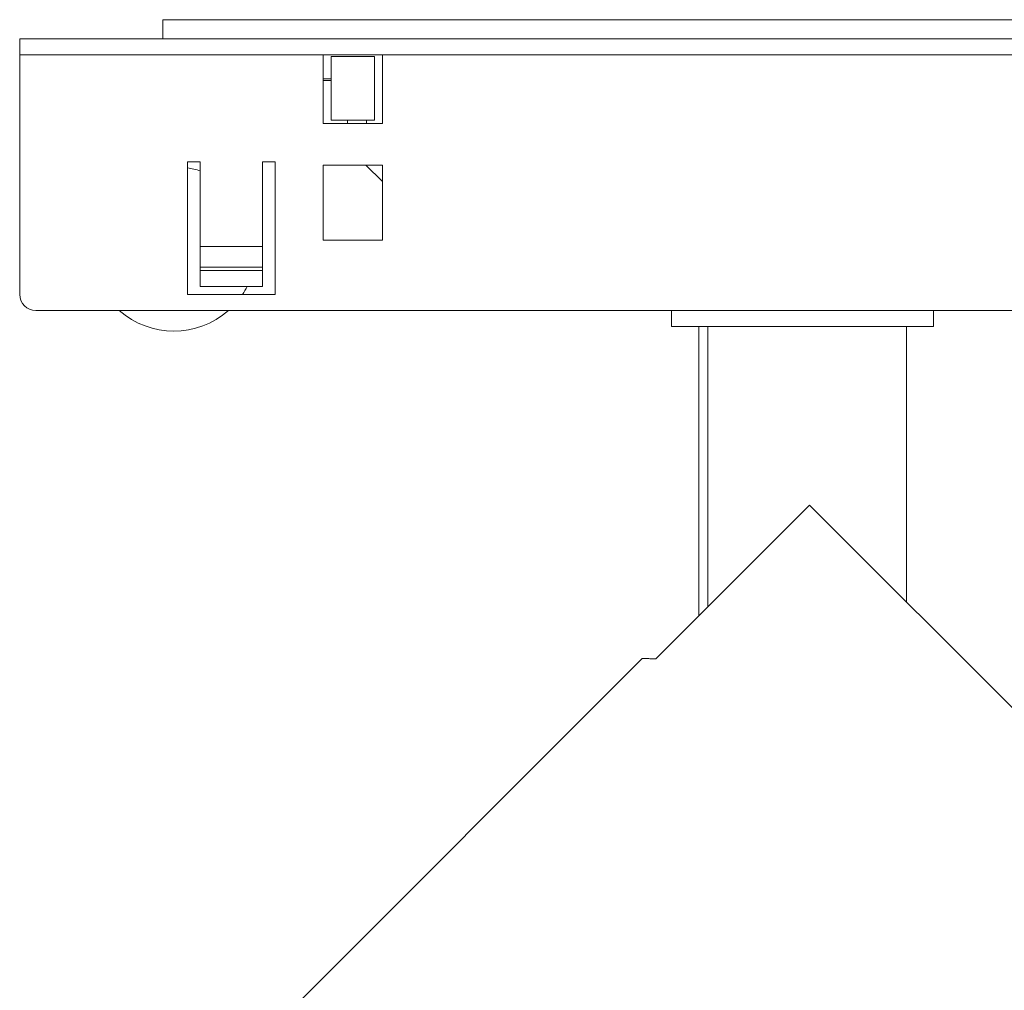
# Model space of a CAD drawing. Units: inches. Extents: x 4770 to 6504, y -1255 to -304.
# Drawn here: x 6263 to 6324, y -974 to -913 of the extents above; entities that cross this region are included whole.
import ezdxf

# ---------------------------------------------------------------- set-up
doc = ezdxf.new("R2010")
doc.units = ezdxf.units.IN
doc.header["$MEASUREMENT"] = 0
doc.layers.add('线图', color=7, linetype='Continuous')

msp = doc.modelspace()

# ---------------------------------------------------------------- linework, layer by layer
at = {"layer": '线图', "color": 0, "linetype": 'Continuous', "lineweight": 18}
for p, q in [((6436.861, -913.176), (6271.761, -913.176)), ((6271.761, -914.376), (6271.761, -913.176)), ((6262.811, -914.376), (6262.811, -915.376)), ((6262.811, -914.376), (6263.811, -914.376)), ((6263.811, -914.376), (6346.311, -914.376)), ((6263.811, -915.376), (6262.811, -915.376)), ((6262.811, -915.376), (6262.811, -930.376)), ((6262.811, -915.376), (6263.811, -915.376)), ((6281.811, -915.376), (6263.811, -915.376)), ((6263.811, -915.376), (6345.311, -915.376)), ((6281.811, -919.676), (6281.811, -915.376)), ((6282.311, -915.476), (6285.011, -915.476)), ((6282.311, -919.476), (6282.311, -915.476)), ((6285.011, -915.476), (6285.011, -919.476)), ((6346.061, -915.376), (6285.511, -915.376)), ((6285.511, -915.376), (6285.511, -919.676)), ((6281.811, -916.876), (6282.311, -916.876)), ((6281.811, -916.976), (6282.311, -916.976)), ((6285.511, -919.676), (6281.811, -919.676)), ((6285.011, -919.476), (6282.311, -919.476)), ((6283.337, -919.476), (6283.337, -919.676)), ((6284.511, -919.476), (6284.511, -919.676)), ((6273.311, -930.376), (6273.311, -922.076)), ((6273.311, -922.076), (6274.111, -922.076)), ((6274.111, -922.076), (6274.111, -927.376)), ((6278.011, -922.076), (6278.811, -922.076)), ((6278.011, -927.376), (6278.011, -922.076)), ((6278.811, -922.076), (6278.811, -930.376)), ((6281.811, -926.976), (6281.811, -922.276)), ((6281.811, -922.276), (6285.511, -922.276)), ((6284.479, -922.276), (6285.511, -923.309)), ((6285.511, -922.276), (6285.511, -926.976)), ((6274.111, -927.376), (6278.011, -927.376)), ((6274.111, -927.376), (6274.111, -928.676)), ((6278.011, -927.376), (6278.011, -928.676)), ((6285.511, -926.976), (6281.811, -926.976)), ((6274.111, -928.676), (6278.011, -928.676)), ((6274.111, -928.876), (6274.111, -928.676)), ((6278.011, -928.876), (6278.011, -928.676)), ((6274.111, -928.876), (6274.111, -929.876)), ((6274.111, -928.876), (6278.011, -928.876)), ((6278.011, -929.876), (6278.011, -928.876)), ((6278.011, -929.876), (6274.111, -929.876)), ((6278.811, -930.376), (6273.311, -930.376)), ((6263.811, -931.376), (6444.811, -931.376)), ((6303.611, -931.376), (6303.611, -932.376)), ((6320.011, -931.376), (6303.611, -931.376)), ((6320.011, -932.376), (6320.011, -931.376)), ((6320.011, -932.376), (6303.611, -932.376)), ((6305.311, -932.376), (6305.311, -950.498)), ((6318.311, -949.632), (6318.311, -932.376)), ((6312.244, -943.565), (6302.627, -953.182)), ((6347.166, -978.488), (6312.244, -943.565)), ((6301.772, -953.172), (6272.213, -982.73))]:
    msp.add_line(p, q, dxfattribs=at)
at = {"layer": '线图', "color": 0, "linetype": 'Continuous', "lineweight": 13}
for p, q in [((6262.811, -915.376), (6262.811, -914.376)), ((6262.811, -930.376), (6262.811, -915.376)), ((6263.811, -931.376), (6444.811, -931.376)), ((6305.879, -949.93), (6305.879, -932.376)), ((6318.311, -949.632), (6318.311, -932.376))]:
    msp.add_line(p, q, dxfattribs=at)
at = {"layer": '线图', "color": 0, "linetype": 'Continuous', "lineweight": 18}
for centre, radius, start, end in [((6272.461, -927.526), 5.15, 71.30812, 80.49938), ((6272.461, -927.526), 5.15, 326.40188, 332.85375), ((6263.811, -930.376), 1, 180, 270), ((6272.461, -927.526), 5.15, 228.38063, 311.625)]:
    msp.add_arc(centre, radius, start, end, dxfattribs=at)
msp.add_open_spline([(6302.627, -953.182), (6302.486, -953.18), (6302.238, -953.178), (6301.97, -953.175), (6301.862, -953.174), (6301.789, -953.173), (6301.77, -953.173), (6301.77, -953.173), (6301.77, -953.173), (6301.77, -953.173)], degree=3, knots=[0, 0, 0, 0, 0.249591, 0.499181, 0.748772, 0.748772, 0.998362, 0.998362, 1, 1, 1, 1], dxfattribs=at)

doc.saveas('drawing.dxf')
